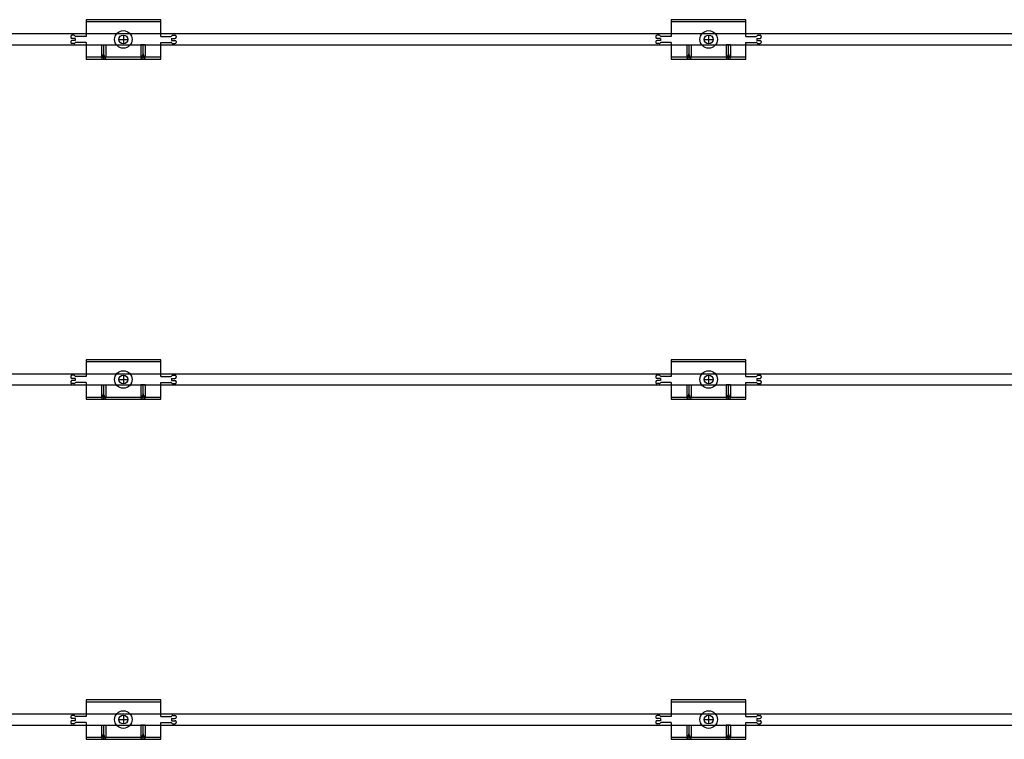
# Model space of a CAD drawing. Units: millimetres. Extents: x 6497555 to 6569772, y 1371765 to 1407405.
# Drawn here: x 6534771 to 6535444, y 1403623 to 1404115 of the extents above; entities that cross this region are included whole.
import ezdxf

# ---------------------------------------------------------------- set-up
doc = ezdxf.new("R2010")
doc.units = ezdxf.units.MM
doc.layers.add('클립1', color=5, linetype='Continuous')
doc.layers.add('합성목재', color=7, linetype='Continuous', true_color=0x9a5f4c)

msp = doc.modelspace()

# ---------------------------------------------------------------- linework, layer by layer
at = {"layer": '클립1', "color": 250}
for p, q in [((6534867, 1404115.39), (6534816, 1404115.39)), ((6534816, 1404115.39), (6534816, 1404103.99)), ((6534867, 1404115.39), (6534816, 1404115.39)), ((6534816, 1404115.39), (6534816, 1404103.99)), ((6534867, 1404103.99), (6534867, 1404115.39)), ((6534867, 1404103.99), (6534867, 1404115.39)), ((6535267, 1404115.39), (6535216, 1404115.39)), ((6535216, 1404115.39), (6535216, 1404103.99)), ((6535267, 1404115.39), (6535216, 1404115.39)), ((6535216, 1404115.39), (6535216, 1404103.99)), ((6535267, 1404103.99), (6535267, 1404115.39)), ((6535267, 1404103.99), (6535267, 1404115.39)), ((6534867, 1404113.89), (6534816, 1404113.89)), ((6534867, 1404113.89), (6534816, 1404113.89)), ((6535267, 1404113.89), (6535216, 1404113.89)), ((6535267, 1404113.89), (6535216, 1404113.89)), ((6534805.5, 1404103.99), (6534805.5, 1404103.39)), ((6534805.5, 1404103.99), (6534805.5, 1404103.39)), ((6534807.75, 1404104.74), (6534806.25, 1404104.74)), ((6534807.75, 1404104.74), (6534806.25, 1404104.74)), ((6534808.5, 1404102.64), (6534806.25, 1404102.64)), ((6534808.5, 1404102.64), (6534806.25, 1404102.64)), ((6534808.5, 1404102.64), (6534808.5, 1404101.14)), ((6534808.5, 1404102.64), (6534808.5, 1404101.14)), ((6534816, 1404103.99), (6534809.05, 1404103.99)), ((6534816, 1404103.99), (6534809.05, 1404103.99)), ((6534838.5, 1404101.89), (6534844.5, 1404101.89)), ((6534838.5, 1404101.89), (6534844.5, 1404101.89)), ((6534841.5, 1404104.89), (6534841.5, 1404098.89)), ((6534841.5, 1404104.89), (6534841.5, 1404098.89)), ((6534867, 1404103.99), (6534873.96, 1404103.99)), ((6534867, 1404103.99), (6534873.96, 1404103.99)), ((6534874.5, 1404102.64), (6534874.5, 1404101.14)), ((6534874.5, 1404102.64), (6534876.75, 1404102.64)), ((6534874.5, 1404102.64), (6534874.5, 1404101.14)), ((6534874.5, 1404102.64), (6534876.75, 1404102.64)), ((6534875.25, 1404104.74), (6534876.75, 1404104.74)), ((6534875.25, 1404104.74), (6534876.75, 1404104.74)), ((6534877.5, 1404103.99), (6534877.5, 1404103.39)), ((6534877.5, 1404103.99), (6534877.5, 1404103.39)), ((6535205.5, 1404103.99), (6535205.5, 1404103.39)), ((6535205.5, 1404103.99), (6535205.5, 1404103.39)), ((6535207.75, 1404104.74), (6535206.25, 1404104.74)), ((6535207.75, 1404104.74), (6535206.25, 1404104.74)), ((6535208.5, 1404102.64), (6535206.25, 1404102.64)), ((6535208.5, 1404102.64), (6535206.25, 1404102.64)), ((6535208.5, 1404102.64), (6535208.5, 1404101.14)), ((6535208.5, 1404102.64), (6535208.5, 1404101.14)), ((6535216, 1404103.99), (6535209.05, 1404103.99)), ((6535216, 1404103.99), (6535209.05, 1404103.99)), ((6535238.5, 1404101.89), (6535244.5, 1404101.89)), ((6535238.5, 1404101.89), (6535244.5, 1404101.89)), ((6535241.5, 1404104.89), (6535241.5, 1404098.89)), ((6535241.5, 1404104.89), (6535241.5, 1404098.89)), ((6535267, 1404103.99), (6535273.96, 1404103.99)), ((6535267, 1404103.99), (6535273.96, 1404103.99)), ((6535274.5, 1404102.64), (6535274.5, 1404101.14)), ((6535274.5, 1404102.64), (6535276.75, 1404102.64)), ((6535274.5, 1404102.64), (6535274.5, 1404101.14)), ((6535274.5, 1404102.64), (6535276.75, 1404102.64)), ((6535275.25, 1404104.74), (6535276.75, 1404104.74)), ((6535275.25, 1404104.74), (6535276.75, 1404104.74)), ((6535277.5, 1404103.99), (6535277.5, 1404103.39)), ((6535277.5, 1404103.99), (6535277.5, 1404103.39)), ((6534805.5, 1404100.39), (6534805.5, 1404099.79)), ((6534805.5, 1404100.39), (6534805.5, 1404099.79)), ((6534808.5, 1404101.14), (6534806.25, 1404101.14)), ((6534808.5, 1404101.14), (6534806.25, 1404101.14)), ((6534807.75, 1404099.04), (6534806.25, 1404099.04)), ((6534807.75, 1404099.04), (6534806.25, 1404099.04)), ((6534816, 1404099.79), (6534809.05, 1404099.79)), ((6534816, 1404099.79), (6534809.05, 1404099.79)), ((6534816, 1404099.79), (6534816, 1404088.39)), ((6534816, 1404099.79), (6534816, 1404088.39)), ((6534826.5, 1404098.14), (6534826.5, 1404089.89)), ((6534826.5, 1404098.14), (6534829.5, 1404098.14)), ((6534826.5, 1404098.14), (6534826.5, 1404089.89)), ((6534826.5, 1404098.14), (6534829.5, 1404098.14)), ((6534828, 1404098.14), (6534828, 1404088.39)), ((6534828, 1404098.14), (6534828, 1404088.39)), ((6534829.5, 1404098.14), (6534829.5, 1404089.89)), ((6534829.5, 1404098.14), (6534829.5, 1404089.89)), ((6534853.5, 1404098.14), (6534853.5, 1404089.89)), ((6534856.5, 1404098.14), (6534853.5, 1404098.14)), ((6534853.5, 1404098.14), (6534853.5, 1404089.89)), ((6534856.5, 1404098.14), (6534853.5, 1404098.14)), ((6534855, 1404088.39), (6534855, 1404098.14)), ((6534855, 1404088.39), (6534855, 1404098.14)), ((6534856.5, 1404098.14), (6534856.5, 1404089.89)), ((6534856.5, 1404098.14), (6534856.5, 1404089.89)), ((6534867, 1404088.39), (6534867, 1404099.79)), ((6534867, 1404099.79), (6534873.96, 1404099.79)), ((6534867, 1404088.39), (6534867, 1404099.79)), ((6534867, 1404099.79), (6534873.96, 1404099.79)), ((6534874.5, 1404101.14), (6534876.75, 1404101.14)), ((6534874.5, 1404101.14), (6534876.75, 1404101.14)), ((6534875.25, 1404099.04), (6534876.75, 1404099.04)), ((6534875.25, 1404099.04), (6534876.75, 1404099.04)), ((6534877.5, 1404100.39), (6534877.5, 1404099.79)), ((6534877.5, 1404100.39), (6534877.5, 1404099.79)), ((6535205.5, 1404100.39), (6535205.5, 1404099.79)), ((6535205.5, 1404100.39), (6535205.5, 1404099.79)), ((6535208.5, 1404101.14), (6535206.25, 1404101.14)), ((6535208.5, 1404101.14), (6535206.25, 1404101.14)), ((6535207.75, 1404099.04), (6535206.25, 1404099.04)), ((6535207.75, 1404099.04), (6535206.25, 1404099.04)), ((6535216, 1404099.79), (6535209.05, 1404099.79)), ((6535216, 1404099.79), (6535209.05, 1404099.79)), ((6535216, 1404099.79), (6535216, 1404088.39)), ((6535216, 1404099.79), (6535216, 1404088.39)), ((6535226.5, 1404098.14), (6535226.5, 1404089.89)), ((6535226.5, 1404098.14), (6535229.5, 1404098.14)), ((6535226.5, 1404098.14), (6535226.5, 1404089.89)), ((6535226.5, 1404098.14), (6535229.5, 1404098.14)), ((6535228, 1404098.14), (6535228, 1404088.39)), ((6535228, 1404098.14), (6535228, 1404088.39)), ((6535229.5, 1404098.14), (6535229.5, 1404089.89)), ((6535229.5, 1404098.14), (6535229.5, 1404089.89)), ((6535253.5, 1404098.14), (6535253.5, 1404089.89)), ((6535256.5, 1404098.14), (6535253.5, 1404098.14)), ((6535253.5, 1404098.14), (6535253.5, 1404089.89)), ((6535256.5, 1404098.14), (6535253.5, 1404098.14)), ((6535255, 1404088.39), (6535255, 1404098.14)), ((6535255, 1404088.39), (6535255, 1404098.14)), ((6535256.5, 1404098.14), (6535256.5, 1404089.89)), ((6535256.5, 1404098.14), (6535256.5, 1404089.89)), ((6535267, 1404088.39), (6535267, 1404099.79)), ((6535267, 1404099.79), (6535273.96, 1404099.79)), ((6535267, 1404088.39), (6535267, 1404099.79)), ((6535267, 1404099.79), (6535273.96, 1404099.79)), ((6535274.5, 1404101.14), (6535276.75, 1404101.14)), ((6535274.5, 1404101.14), (6535276.75, 1404101.14)), ((6535275.25, 1404099.04), (6535276.75, 1404099.04)), ((6535275.25, 1404099.04), (6535276.75, 1404099.04)), ((6535277.5, 1404100.39), (6535277.5, 1404099.79)), ((6535277.5, 1404100.39), (6535277.5, 1404099.79)), ((6534816, 1404089.89), (6534826.5, 1404089.89)), ((6534816, 1404089.89), (6534826.5, 1404089.89)), ((6534828, 1404092.14), (6534826.5, 1404088.39)), ((6534828, 1404092.14), (6534826.5, 1404088.39)), ((6534829.5, 1404088.39), (6534828, 1404092.14)), ((6534829.5, 1404088.39), (6534828, 1404092.14)), ((6534829.5, 1404089.89), (6534853.5, 1404089.89)), ((6534829.5, 1404089.89), (6534853.5, 1404089.89)), ((6534855, 1404092.14), (6534853.5, 1404088.39)), ((6534855, 1404092.14), (6534853.5, 1404088.39)), ((6534856.5, 1404088.39), (6534855, 1404092.14)), ((6534856.5, 1404088.39), (6534855, 1404092.14)), ((6534856.5, 1404089.89), (6534867, 1404089.89)), ((6534856.5, 1404089.89), (6534867, 1404089.89)), ((6535216, 1404089.89), (6535226.5, 1404089.89)), ((6535216, 1404089.89), (6535226.5, 1404089.89)), ((6535228, 1404092.14), (6535226.5, 1404088.39)), ((6535228, 1404092.14), (6535226.5, 1404088.39)), ((6535229.5, 1404088.39), (6535228, 1404092.14)), ((6535229.5, 1404088.39), (6535228, 1404092.14)), ((6535229.5, 1404089.89), (6535253.5, 1404089.89)), ((6535229.5, 1404089.89), (6535253.5, 1404089.89)), ((6535255, 1404092.14), (6535253.5, 1404088.39)), ((6535255, 1404092.14), (6535253.5, 1404088.39)), ((6535256.5, 1404088.39), (6535255, 1404092.14)), ((6535256.5, 1404088.39), (6535255, 1404092.14)), ((6535256.5, 1404089.89), (6535267, 1404089.89)), ((6535256.5, 1404089.89), (6535267, 1404089.89)), ((6534816, 1404088.39), (6534867, 1404088.39)), ((6534816, 1404088.39), (6534867, 1404088.39)), ((6535216, 1404088.39), (6535267, 1404088.39)), ((6535216, 1404088.39), (6535267, 1404088.39)), ((6534867, 1403882.9), (6534816, 1403882.9)), ((6534816, 1403882.9), (6534816, 1403871.5)), ((6534867, 1403882.9), (6534816, 1403882.9)), ((6534816, 1403882.9), (6534816, 1403871.5)), ((6534867, 1403881.4), (6534816, 1403881.4)), ((6534867, 1403881.4), (6534816, 1403881.4)), ((6534867, 1403871.5), (6534867, 1403882.9)), ((6534867, 1403871.5), (6534867, 1403882.9)), ((6535267, 1403882.9), (6535216, 1403882.9)), ((6535216, 1403882.9), (6535216, 1403871.5)), ((6535267, 1403882.9), (6535216, 1403882.9)), ((6535216, 1403882.9), (6535216, 1403871.5)), ((6535267, 1403881.4), (6535216, 1403881.4)), ((6535267, 1403881.4), (6535216, 1403881.4)), ((6535267, 1403871.5), (6535267, 1403882.9)), ((6535267, 1403871.5), (6535267, 1403882.9)), ((6534805.5, 1403871.5), (6534805.5, 1403870.9)), ((6534805.5, 1403871.5), (6534805.5, 1403870.9)), ((6534805.5, 1403867.9), (6534805.5, 1403867.3)), ((6534805.5, 1403867.9), (6534805.5, 1403867.3)), ((6534807.75, 1403872.25), (6534806.25, 1403872.25)), ((6534807.75, 1403872.25), (6534806.25, 1403872.25)), ((6534808.5, 1403870.15), (6534806.25, 1403870.15)), ((6534808.5, 1403870.15), (6534806.25, 1403870.15)), ((6534808.5, 1403868.65), (6534806.25, 1403868.65)), ((6534808.5, 1403868.65), (6534806.25, 1403868.65)), ((6534807.75, 1403866.55), (6534806.25, 1403866.55)), ((6534807.75, 1403866.55), (6534806.25, 1403866.55)), ((6534808.5, 1403870.15), (6534808.5, 1403868.65)), ((6534808.5, 1403870.15), (6534808.5, 1403868.65)), ((6534816, 1403871.5), (6534809.05, 1403871.5)), ((6534816, 1403871.5), (6534809.05, 1403871.5)), ((6534816, 1403867.3), (6534809.05, 1403867.3)), ((6534816, 1403867.3), (6534809.05, 1403867.3)), ((6534816, 1403867.3), (6534816, 1403855.9)), ((6534816, 1403867.3), (6534816, 1403855.9)), ((6534838.5, 1403869.4), (6534844.5, 1403869.4)), ((6534838.5, 1403869.4), (6534844.5, 1403869.4)), ((6534841.5, 1403872.4), (6534841.5, 1403866.4)), ((6534841.5, 1403872.4), (6534841.5, 1403866.4)), ((6534867, 1403871.5), (6534873.96, 1403871.5)), ((6534867, 1403871.5), (6534873.96, 1403871.5)), ((6534867, 1403855.9), (6534867, 1403867.3)), ((6534867, 1403867.3), (6534873.96, 1403867.3)), ((6534867, 1403855.9), (6534867, 1403867.3)), ((6534867, 1403867.3), (6534873.96, 1403867.3)), ((6534874.5, 1403870.15), (6534874.5, 1403868.65)), ((6534874.5, 1403870.15), (6534876.75, 1403870.15)), ((6534874.5, 1403870.15), (6534874.5, 1403868.65)), ((6534874.5, 1403870.15), (6534876.75, 1403870.15)), ((6534874.5, 1403868.65), (6534876.75, 1403868.65)), ((6534874.5, 1403868.65), (6534876.75, 1403868.65)), ((6534875.25, 1403872.25), (6534876.75, 1403872.25)), ((6534875.25, 1403872.25), (6534876.75, 1403872.25)), ((6534875.25, 1403866.55), (6534876.75, 1403866.55)), ((6534875.25, 1403866.55), (6534876.75, 1403866.55)), ((6534877.5, 1403871.5), (6534877.5, 1403870.9)), ((6534877.5, 1403871.5), (6534877.5, 1403870.9)), ((6534877.5, 1403867.9), (6534877.5, 1403867.3)), ((6534877.5, 1403867.9), (6534877.5, 1403867.3)), ((6535205.5, 1403871.5), (6535205.5, 1403870.9)), ((6535205.5, 1403871.5), (6535205.5, 1403870.9)), ((6535205.5, 1403867.9), (6535205.5, 1403867.3)), ((6535205.5, 1403867.9), (6535205.5, 1403867.3)), ((6535207.75, 1403872.25), (6535206.25, 1403872.25)), ((6535207.75, 1403872.25), (6535206.25, 1403872.25)), ((6535208.5, 1403870.15), (6535206.25, 1403870.15)), ((6535208.5, 1403870.15), (6535206.25, 1403870.15)), ((6535208.5, 1403868.65), (6535206.25, 1403868.65)), ((6535208.5, 1403868.65), (6535206.25, 1403868.65)), ((6535207.75, 1403866.55), (6535206.25, 1403866.55)), ((6535207.75, 1403866.55), (6535206.25, 1403866.55)), ((6535208.5, 1403870.15), (6535208.5, 1403868.65)), ((6535208.5, 1403870.15), (6535208.5, 1403868.65)), ((6535216, 1403871.5), (6535209.05, 1403871.5)), ((6535216, 1403871.5), (6535209.05, 1403871.5)), ((6535216, 1403867.3), (6535209.05, 1403867.3)), ((6535216, 1403867.3), (6535209.05, 1403867.3)), ((6535216, 1403867.3), (6535216, 1403855.9)), ((6535216, 1403867.3), (6535216, 1403855.9)), ((6535238.5, 1403869.4), (6535244.5, 1403869.4)), ((6535238.5, 1403869.4), (6535244.5, 1403869.4)), ((6535241.5, 1403872.4), (6535241.5, 1403866.4)), ((6535241.5, 1403872.4), (6535241.5, 1403866.4)), ((6535267, 1403871.5), (6535273.96, 1403871.5)), ((6535267, 1403871.5), (6535273.96, 1403871.5)), ((6535267, 1403855.9), (6535267, 1403867.3)), ((6535267, 1403867.3), (6535273.96, 1403867.3)), ((6535267, 1403855.9), (6535267, 1403867.3)), ((6535267, 1403867.3), (6535273.96, 1403867.3)), ((6535274.5, 1403870.15), (6535274.5, 1403868.65)), ((6535274.5, 1403870.15), (6535276.75, 1403870.15)), ((6535274.5, 1403870.15), (6535274.5, 1403868.65)), ((6535274.5, 1403870.15), (6535276.75, 1403870.15)), ((6535274.5, 1403868.65), (6535276.75, 1403868.65)), ((6535274.5, 1403868.65), (6535276.75, 1403868.65)), ((6535275.25, 1403872.25), (6535276.75, 1403872.25)), ((6535275.25, 1403872.25), (6535276.75, 1403872.25)), ((6535275.25, 1403866.55), (6535276.75, 1403866.55)), ((6535275.25, 1403866.55), (6535276.75, 1403866.55)), ((6535277.5, 1403871.5), (6535277.5, 1403870.9)), ((6535277.5, 1403871.5), (6535277.5, 1403870.9)), ((6535277.5, 1403867.9), (6535277.5, 1403867.3)), ((6535277.5, 1403867.9), (6535277.5, 1403867.3)), ((6534826.5, 1403865.65), (6534826.5, 1403857.4)), ((6534826.5, 1403865.65), (6534829.5, 1403865.65)), ((6534826.5, 1403865.65), (6534826.5, 1403857.4)), ((6534826.5, 1403865.65), (6534829.5, 1403865.65)), ((6534828, 1403859.65), (6534826.5, 1403855.9)), ((6534828, 1403859.65), (6534826.5, 1403855.9)), ((6534828, 1403865.65), (6534828, 1403855.9)), ((6534828, 1403865.65), (6534828, 1403855.9)), ((6534829.5, 1403855.9), (6534828, 1403859.65)), ((6534829.5, 1403855.9), (6534828, 1403859.65)), ((6534829.5, 1403865.65), (6534829.5, 1403857.4)), ((6534829.5, 1403865.65), (6534829.5, 1403857.4)), ((6534853.5, 1403865.65), (6534853.5, 1403857.4)), ((6534856.5, 1403865.65), (6534853.5, 1403865.65)), ((6534853.5, 1403865.65), (6534853.5, 1403857.4)), ((6534856.5, 1403865.65), (6534853.5, 1403865.65)), ((6534855, 1403859.65), (6534853.5, 1403855.9)), ((6534855, 1403859.65), (6534853.5, 1403855.9)), ((6534855, 1403855.9), (6534855, 1403865.65)), ((6534855, 1403855.9), (6534855, 1403865.65)), ((6534856.5, 1403855.9), (6534855, 1403859.65)), ((6534856.5, 1403855.9), (6534855, 1403859.65)), ((6534856.5, 1403865.65), (6534856.5, 1403857.4)), ((6534856.5, 1403865.65), (6534856.5, 1403857.4)), ((6535226.5, 1403865.65), (6535226.5, 1403857.4)), ((6535226.5, 1403865.65), (6535229.5, 1403865.65)), ((6535226.5, 1403865.65), (6535226.5, 1403857.4)), ((6535226.5, 1403865.65), (6535229.5, 1403865.65)), ((6535228, 1403859.65), (6535226.5, 1403855.9)), ((6535228, 1403859.65), (6535226.5, 1403855.9)), ((6535228, 1403865.65), (6535228, 1403855.9)), ((6535228, 1403865.65), (6535228, 1403855.9)), ((6535229.5, 1403855.9), (6535228, 1403859.65)), ((6535229.5, 1403855.9), (6535228, 1403859.65)), ((6535229.5, 1403865.65), (6535229.5, 1403857.4)), ((6535229.5, 1403865.65), (6535229.5, 1403857.4)), ((6535253.5, 1403865.65), (6535253.5, 1403857.4)), ((6535256.5, 1403865.65), (6535253.5, 1403865.65)), ((6535253.5, 1403865.65), (6535253.5, 1403857.4)), ((6535256.5, 1403865.65), (6535253.5, 1403865.65)), ((6535255, 1403859.65), (6535253.5, 1403855.9)), ((6535255, 1403859.65), (6535253.5, 1403855.9)), ((6535255, 1403855.9), (6535255, 1403865.65)), ((6535255, 1403855.9), (6535255, 1403865.65)), ((6535256.5, 1403855.9), (6535255, 1403859.65)), ((6535256.5, 1403855.9), (6535255, 1403859.65)), ((6535256.5, 1403865.65), (6535256.5, 1403857.4)), ((6535256.5, 1403865.65), (6535256.5, 1403857.4)), ((6534816, 1403857.4), (6534826.5, 1403857.4)), ((6534816, 1403857.4), (6534826.5, 1403857.4)), ((6534816, 1403855.9), (6534867, 1403855.9)), ((6534816, 1403855.9), (6534867, 1403855.9)), ((6534829.5, 1403857.4), (6534853.5, 1403857.4)), ((6534829.5, 1403857.4), (6534853.5, 1403857.4)), ((6534856.5, 1403857.4), (6534867, 1403857.4)), ((6534856.5, 1403857.4), (6534867, 1403857.4)), ((6535216, 1403857.4), (6535226.5, 1403857.4)), ((6535216, 1403857.4), (6535226.5, 1403857.4)), ((6535216, 1403855.9), (6535267, 1403855.9)), ((6535216, 1403855.9), (6535267, 1403855.9)), ((6535229.5, 1403857.4), (6535253.5, 1403857.4)), ((6535229.5, 1403857.4), (6535253.5, 1403857.4)), ((6535256.5, 1403857.4), (6535267, 1403857.4)), ((6535256.5, 1403857.4), (6535267, 1403857.4)), ((6534867, 1403650.41), (6534816, 1403650.41)), ((6534816, 1403650.41), (6534816, 1403639)), ((6534867, 1403650.41), (6534816, 1403650.41)), ((6534816, 1403650.41), (6534816, 1403639)), ((6534867, 1403648.91), (6534816, 1403648.91)), ((6534867, 1403648.91), (6534816, 1403648.91)), ((6534867, 1403639), (6534867, 1403650.41)), ((6534867, 1403639), (6534867, 1403650.41)), ((6535267, 1403650.41), (6535216, 1403650.41)), ((6535216, 1403650.41), (6535216, 1403639)), ((6535267, 1403650.41), (6535216, 1403650.41)), ((6535216, 1403650.41), (6535216, 1403639)), ((6535267, 1403648.91), (6535216, 1403648.91)), ((6535267, 1403648.91), (6535216, 1403648.91)), ((6535267, 1403639), (6535267, 1403650.41)), ((6535267, 1403639), (6535267, 1403650.41)), ((6534805.5, 1403639), (6534805.5, 1403638.4)), ((6534805.5, 1403639), (6534805.5, 1403638.4)), ((6534807.75, 1403639.75), (6534806.25, 1403639.75)), ((6534807.75, 1403639.75), (6534806.25, 1403639.75)), ((6534808.5, 1403637.65), (6534806.25, 1403637.65)), ((6534808.5, 1403637.65), (6534806.25, 1403637.65)), ((6534808.5, 1403637.65), (6534808.5, 1403636.15)), ((6534808.5, 1403637.65), (6534808.5, 1403636.15)), ((6534816, 1403639), (6534809.05, 1403639)), ((6534816, 1403639), (6534809.05, 1403639)), ((6534841.5, 1403639.9), (6534841.5, 1403633.9)), ((6534841.5, 1403639.9), (6534841.5, 1403633.9)), ((6534867, 1403639), (6534873.96, 1403639)), ((6534867, 1403639), (6534873.96, 1403639)), ((6534874.5, 1403637.65), (6534874.5, 1403636.15)), ((6534874.5, 1403637.65), (6534876.75, 1403637.65)), ((6534874.5, 1403637.65), (6534874.5, 1403636.15)), ((6534874.5, 1403637.65), (6534876.75, 1403637.65)), ((6534875.25, 1403639.75), (6534876.75, 1403639.75)), ((6534875.25, 1403639.75), (6534876.75, 1403639.75)), ((6534877.5, 1403639), (6534877.5, 1403638.4)), ((6534877.5, 1403639), (6534877.5, 1403638.4)), ((6535205.5, 1403639), (6535205.5, 1403638.4)), ((6535205.5, 1403639), (6535205.5, 1403638.4)), ((6535207.75, 1403639.75), (6535206.25, 1403639.75)), ((6535207.75, 1403639.75), (6535206.25, 1403639.75)), ((6535208.5, 1403637.65), (6535206.25, 1403637.65)), ((6535208.5, 1403637.65), (6535206.25, 1403637.65)), ((6535208.5, 1403637.65), (6535208.5, 1403636.15)), ((6535208.5, 1403637.65), (6535208.5, 1403636.15)), ((6535216, 1403639), (6535209.05, 1403639)), ((6535216, 1403639), (6535209.05, 1403639)), ((6535241.5, 1403639.9), (6535241.5, 1403633.9)), ((6535241.5, 1403639.9), (6535241.5, 1403633.9)), ((6535267, 1403639), (6535273.96, 1403639)), ((6535267, 1403639), (6535273.96, 1403639)), ((6535274.5, 1403637.65), (6535274.5, 1403636.15)), ((6535274.5, 1403637.65), (6535276.75, 1403637.65)), ((6535274.5, 1403637.65), (6535274.5, 1403636.15)), ((6535274.5, 1403637.65), (6535276.75, 1403637.65)), ((6535275.25, 1403639.75), (6535276.75, 1403639.75)), ((6535275.25, 1403639.75), (6535276.75, 1403639.75)), ((6535277.5, 1403639), (6535277.5, 1403638.4)), ((6535277.5, 1403639), (6535277.5, 1403638.4)), ((6534805.5, 1403635.4), (6534805.5, 1403634.8)), ((6534805.5, 1403635.4), (6534805.5, 1403634.8)), ((6534808.5, 1403636.15), (6534806.25, 1403636.15)), ((6534808.5, 1403636.15), (6534806.25, 1403636.15)), ((6534807.75, 1403634.05), (6534806.25, 1403634.05)), ((6534807.75, 1403634.05), (6534806.25, 1403634.05)), ((6534816, 1403634.8), (6534809.05, 1403634.8)), ((6534816, 1403634.8), (6534809.05, 1403634.8)), ((6534816, 1403634.8), (6534816, 1403623.4)), ((6534816, 1403634.8), (6534816, 1403623.4)), ((6534826.5, 1403633.15), (6534826.5, 1403624.9)), ((6534826.5, 1403633.15), (6534829.5, 1403633.15)), ((6534826.5, 1403633.15), (6534826.5, 1403624.9)), ((6534826.5, 1403633.15), (6534829.5, 1403633.15)), ((6534828, 1403633.15), (6534828, 1403623.4)), ((6534828, 1403633.15), (6534828, 1403623.4)), ((6534829.5, 1403633.15), (6534829.5, 1403624.9)), ((6534829.5, 1403633.15), (6534829.5, 1403624.9)), ((6534838.5, 1403636.9), (6534844.5, 1403636.9)), ((6534838.5, 1403636.9), (6534844.5, 1403636.9)), ((6534853.5, 1403633.15), (6534853.5, 1403624.9)), ((6534856.5, 1403633.15), (6534853.5, 1403633.15)), ((6534853.5, 1403633.15), (6534853.5, 1403624.9)), ((6534856.5, 1403633.15), (6534853.5, 1403633.15)), ((6534855, 1403623.4), (6534855, 1403633.15)), ((6534855, 1403623.4), (6534855, 1403633.15)), ((6534856.5, 1403633.15), (6534856.5, 1403624.9)), ((6534856.5, 1403633.15), (6534856.5, 1403624.9)), ((6534867, 1403623.4), (6534867, 1403634.8)), ((6534867, 1403634.8), (6534873.96, 1403634.8)), ((6534867, 1403623.4), (6534867, 1403634.8)), ((6534867, 1403634.8), (6534873.96, 1403634.8)), ((6534874.5, 1403636.15), (6534876.75, 1403636.15)), ((6534874.5, 1403636.15), (6534876.75, 1403636.15)), ((6534875.25, 1403634.05), (6534876.75, 1403634.05)), ((6534875.25, 1403634.05), (6534876.75, 1403634.05)), ((6534877.5, 1403635.4), (6534877.5, 1403634.8)), ((6534877.5, 1403635.4), (6534877.5, 1403634.8)), ((6535205.5, 1403635.4), (6535205.5, 1403634.8)), ((6535205.5, 1403635.4), (6535205.5, 1403634.8)), ((6535208.5, 1403636.15), (6535206.25, 1403636.15)), ((6535208.5, 1403636.15), (6535206.25, 1403636.15)), ((6535207.75, 1403634.05), (6535206.25, 1403634.05)), ((6535207.75, 1403634.05), (6535206.25, 1403634.05)), ((6535216, 1403634.8), (6535209.05, 1403634.8)), ((6535216, 1403634.8), (6535209.05, 1403634.8)), ((6535216, 1403634.8), (6535216, 1403623.4)), ((6535216, 1403634.8), (6535216, 1403623.4)), ((6535226.5, 1403633.15), (6535226.5, 1403624.9)), ((6535226.5, 1403633.15), (6535229.5, 1403633.15)), ((6535226.5, 1403633.15), (6535226.5, 1403624.9)), ((6535226.5, 1403633.15), (6535229.5, 1403633.15)), ((6535228, 1403633.15), (6535228, 1403623.4)), ((6535228, 1403633.15), (6535228, 1403623.4)), ((6535229.5, 1403633.15), (6535229.5, 1403624.9)), ((6535229.5, 1403633.15), (6535229.5, 1403624.9)), ((6535238.5, 1403636.9), (6535244.5, 1403636.9)), ((6535238.5, 1403636.9), (6535244.5, 1403636.9)), ((6535253.5, 1403633.15), (6535253.5, 1403624.9)), ((6535256.5, 1403633.15), (6535253.5, 1403633.15)), ((6535253.5, 1403633.15), (6535253.5, 1403624.9)), ((6535256.5, 1403633.15), (6535253.5, 1403633.15)), ((6535255, 1403623.4), (6535255, 1403633.15)), ((6535255, 1403623.4), (6535255, 1403633.15)), ((6535256.5, 1403633.15), (6535256.5, 1403624.9)), ((6535256.5, 1403633.15), (6535256.5, 1403624.9)), ((6535267, 1403623.4), (6535267, 1403634.8)), ((6535267, 1403634.8), (6535273.96, 1403634.8)), ((6535267, 1403623.4), (6535267, 1403634.8)), ((6535267, 1403634.8), (6535273.96, 1403634.8)), ((6535274.5, 1403636.15), (6535276.75, 1403636.15)), ((6535274.5, 1403636.15), (6535276.75, 1403636.15)), ((6535275.25, 1403634.05), (6535276.75, 1403634.05)), ((6535275.25, 1403634.05), (6535276.75, 1403634.05)), ((6535277.5, 1403635.4), (6535277.5, 1403634.8)), ((6535277.5, 1403635.4), (6535277.5, 1403634.8)), ((6534816, 1403624.9), (6534826.5, 1403624.9)), ((6534816, 1403624.9), (6534826.5, 1403624.9)), ((6534828, 1403627.15), (6534826.5, 1403623.4)), ((6534828, 1403627.15), (6534826.5, 1403623.4)), ((6534829.5, 1403623.4), (6534828, 1403627.15)), ((6534829.5, 1403623.4), (6534828, 1403627.15)), ((6534829.5, 1403624.9), (6534853.5, 1403624.9)), ((6534829.5, 1403624.9), (6534853.5, 1403624.9)), ((6534855, 1403627.15), (6534853.5, 1403623.4)), ((6534855, 1403627.15), (6534853.5, 1403623.4)), ((6534856.5, 1403623.4), (6534855, 1403627.15)), ((6534856.5, 1403623.4), (6534855, 1403627.15)), ((6534856.5, 1403624.9), (6534867, 1403624.9)), ((6534856.5, 1403624.9), (6534867, 1403624.9)), ((6535216, 1403624.9), (6535226.5, 1403624.9)), ((6535216, 1403624.9), (6535226.5, 1403624.9)), ((6535228, 1403627.15), (6535226.5, 1403623.4)), ((6535228, 1403627.15), (6535226.5, 1403623.4)), ((6535229.5, 1403623.4), (6535228, 1403627.15)), ((6535229.5, 1403623.4), (6535228, 1403627.15)), ((6535229.5, 1403624.9), (6535253.5, 1403624.9)), ((6535229.5, 1403624.9), (6535253.5, 1403624.9)), ((6535255, 1403627.15), (6535253.5, 1403623.4)), ((6535255, 1403627.15), (6535253.5, 1403623.4)), ((6535256.5, 1403623.4), (6535255, 1403627.15)), ((6535256.5, 1403623.4), (6535255, 1403627.15)), ((6535256.5, 1403624.9), (6535267, 1403624.9)), ((6535256.5, 1403624.9), (6535267, 1403624.9)), ((6534816, 1403623.4), (6534867, 1403623.4)), ((6534816, 1403623.4), (6534867, 1403623.4)), ((6535216, 1403623.4), (6535267, 1403623.4)), ((6535216, 1403623.4), (6535267, 1403623.4))]:
    msp.add_line(p, q, dxfattribs=at)
for centre, radius in [((6534841.5, 1404101.89), 6), ((6534841.5, 1404101.89), 6), ((6534841.5, 1404101.89), 3), ((6534841.5, 1404101.89), 3), ((6535241.5, 1404101.89), 6), ((6535241.5, 1404101.89), 6), ((6535241.5, 1404101.89), 3), ((6535241.5, 1404101.89), 3), ((6534841.5, 1403869.4), 6), ((6534841.5, 1403869.4), 6), ((6535241.5, 1403869.4), 6), ((6535241.5, 1403869.4), 6), ((6534841.5, 1403869.4), 3), ((6534841.5, 1403869.4), 3), ((6535241.5, 1403869.4), 3), ((6535241.5, 1403869.4), 3), ((6534841.5, 1403636.9), 6), ((6534841.5, 1403636.9), 6), ((6534841.5, 1403636.9), 3), ((6534841.5, 1403636.9), 3), ((6535241.5, 1403636.9), 6), ((6535241.5, 1403636.9), 6), ((6535241.5, 1403636.9), 3), ((6535241.5, 1403636.9), 3)]:
    msp.add_circle(centre, radius, dxfattribs=at)
for centre, start, end in [((6534806.25, 1404103.99), 90, 180), ((6534806.25, 1404103.99), 90, 180), ((6534806.25, 1404103.39), 180, 270), ((6534806.25, 1404103.39), 180, 270), ((6534807.75, 1404103.99), 30, 90), ((6534807.75, 1404103.99), 30, 90), ((6534809.05, 1404104.74), 210, 270), ((6534809.05, 1404104.74), 210, 270), ((6534873.96, 1404104.74), 270, 330), ((6534873.96, 1404104.74), 270, 330), ((6534875.25, 1404103.99), 90, 150), ((6534875.25, 1404103.99), 90, 150), ((6534876.75, 1404103.99), 0, 90), ((6534876.75, 1404103.99), 0, 90), ((6534876.75, 1404103.39), 270, 0), ((6534876.75, 1404103.39), 270, 0), ((6535206.25, 1404103.99), 90, 180), ((6535206.25, 1404103.99), 90, 180), ((6535206.25, 1404103.39), 180, 270), ((6535206.25, 1404103.39), 180, 270), ((6535207.75, 1404103.99), 30, 90), ((6535207.75, 1404103.99), 30, 90), ((6535209.05, 1404104.74), 210, 270), ((6535209.05, 1404104.74), 210, 270), ((6535273.96, 1404104.74), 270, 330), ((6535273.96, 1404104.74), 270, 330), ((6535275.25, 1404103.99), 90, 150), ((6535275.25, 1404103.99), 90, 150), ((6535276.75, 1404103.99), 0, 90), ((6535276.75, 1404103.99), 0, 90), ((6535276.75, 1404103.39), 270, 0), ((6535276.75, 1404103.39), 270, 0), ((6534806.25, 1404100.39), 90, 180), ((6534806.25, 1404100.39), 90, 180), ((6534806.25, 1404099.79), 180, 270), ((6534806.25, 1404099.79), 180, 270), ((6534807.75, 1404099.79), 270, 330), ((6534807.75, 1404099.79), 270, 330), ((6534809.05, 1404099.04), 90, 150), ((6534809.05, 1404099.04), 90, 150), ((6534873.96, 1404099.04), 30, 90), ((6534873.96, 1404099.04), 30, 90), ((6534875.25, 1404099.79), 210, 270), ((6534875.25, 1404099.79), 210, 270), ((6534876.75, 1404100.39), 0, 90), ((6534876.75, 1404100.39), 0, 90), ((6534876.75, 1404099.79), 270, 0), ((6534876.75, 1404099.79), 270, 0), ((6535206.25, 1404100.39), 90, 180), ((6535206.25, 1404100.39), 90, 180), ((6535206.25, 1404099.79), 180, 270), ((6535206.25, 1404099.79), 180, 270), ((6535207.75, 1404099.79), 270, 330), ((6535207.75, 1404099.79), 270, 330), ((6535209.05, 1404099.04), 90, 150), ((6535209.05, 1404099.04), 90, 150), ((6535273.96, 1404099.04), 30, 90), ((6535273.96, 1404099.04), 30, 90), ((6535275.25, 1404099.79), 210, 270), ((6535275.25, 1404099.79), 210, 270), ((6535276.75, 1404100.39), 0, 90), ((6535276.75, 1404100.39), 0, 90), ((6535276.75, 1404099.79), 270, 0), ((6535276.75, 1404099.79), 270, 0), ((6534806.25, 1403871.5), 90, 180), ((6534806.25, 1403871.5), 90, 180), ((6534806.25, 1403870.9), 180, 270), ((6534806.25, 1403870.9), 180, 270), ((6534806.25, 1403867.9), 90, 180), ((6534806.25, 1403867.9), 90, 180), ((6534806.25, 1403867.3), 180, 270), ((6534806.25, 1403867.3), 180, 270), ((6534807.75, 1403871.5), 30, 90), ((6534807.75, 1403871.5), 30, 90), ((6534807.75, 1403867.3), 270, 330), ((6534807.75, 1403867.3), 270, 330), ((6534809.05, 1403872.25), 210, 270), ((6534809.05, 1403872.25), 210, 270), ((6534809.05, 1403866.55), 90, 150), ((6534809.05, 1403866.55), 90, 150), ((6534873.96, 1403872.25), 270, 330), ((6534873.96, 1403872.25), 270, 330), ((6534873.96, 1403866.55), 30, 90), ((6534873.96, 1403866.55), 30, 90), ((6534875.25, 1403871.5), 90, 150), ((6534875.25, 1403871.5), 90, 150), ((6534875.25, 1403867.3), 210, 270), ((6534875.25, 1403867.3), 210, 270), ((6534876.75, 1403871.5), 0, 90), ((6534876.75, 1403871.5), 0, 90), ((6534876.75, 1403870.9), 270, 0), ((6534876.75, 1403870.9), 270, 0), ((6534876.75, 1403867.9), 0, 90), ((6534876.75, 1403867.9), 0, 90), ((6534876.75, 1403867.3), 270, 0), ((6534876.75, 1403867.3), 270, 0), ((6535206.25, 1403871.5), 90, 180), ((6535206.25, 1403871.5), 90, 180), ((6535206.25, 1403870.9), 180, 270), ((6535206.25, 1403870.9), 180, 270), ((6535206.25, 1403867.9), 90, 180), ((6535206.25, 1403867.9), 90, 180), ((6535206.25, 1403867.3), 180, 270), ((6535206.25, 1403867.3), 180, 270), ((6535207.75, 1403871.5), 30, 90), ((6535207.75, 1403871.5), 30, 90), ((6535207.75, 1403867.3), 270, 330), ((6535207.75, 1403867.3), 270, 330), ((6535209.05, 1403872.25), 210, 270), ((6535209.05, 1403872.25), 210, 270), ((6535209.05, 1403866.55), 90, 150), ((6535209.05, 1403866.55), 90, 150), ((6535273.96, 1403872.25), 270, 330), ((6535273.96, 1403872.25), 270, 330), ((6535273.96, 1403866.55), 30, 90), ((6535273.96, 1403866.55), 30, 90), ((6535275.25, 1403871.5), 90, 150), ((6535275.25, 1403871.5), 90, 150), ((6535275.25, 1403867.3), 210, 270), ((6535275.25, 1403867.3), 210, 270), ((6535276.75, 1403871.5), 0, 90), ((6535276.75, 1403871.5), 0, 90), ((6535276.75, 1403870.9), 270, 0), ((6535276.75, 1403870.9), 270, 0), ((6535276.75, 1403867.9), 0, 90), ((6535276.75, 1403867.9), 0, 90), ((6535276.75, 1403867.3), 270, 0), ((6535276.75, 1403867.3), 270, 0), ((6534806.25, 1403639), 90, 180), ((6534806.25, 1403639), 90, 180), ((6534806.25, 1403638.4), 180, 270), ((6534806.25, 1403638.4), 180, 270), ((6534807.75, 1403639), 30, 90), ((6534807.75, 1403639), 30, 90), ((6534809.05, 1403639.75), 210, 270), ((6534809.05, 1403639.75), 210, 270), ((6534873.96, 1403639.75), 270, 330), ((6534873.96, 1403639.75), 270, 330), ((6534875.25, 1403639), 90, 150), ((6534875.25, 1403639), 90, 150), ((6534876.75, 1403639), 0, 90), ((6534876.75, 1403639), 0, 90), ((6534876.75, 1403638.4), 270, 0), ((6534876.75, 1403638.4), 270, 0), ((6535206.25, 1403639), 90, 180), ((6535206.25, 1403639), 90, 180), ((6535206.25, 1403638.4), 180, 270), ((6535206.25, 1403638.4), 180, 270), ((6535207.75, 1403639), 30, 90), ((6535207.75, 1403639), 30, 90), ((6535209.05, 1403639.75), 210, 270), ((6535209.05, 1403639.75), 210, 270), ((6535273.96, 1403639.75), 270, 330), ((6535273.96, 1403639.75), 270, 330), ((6535275.25, 1403639), 90, 150), ((6535275.25, 1403639), 90, 150), ((6535276.75, 1403639), 0, 90), ((6535276.75, 1403639), 0, 90), ((6535276.75, 1403638.4), 270, 0), ((6535276.75, 1403638.4), 270, 0), ((6534806.25, 1403635.4), 90, 180), ((6534806.25, 1403635.4), 90, 180), ((6534806.25, 1403634.8), 180, 270), ((6534806.25, 1403634.8), 180, 270), ((6534807.75, 1403634.8), 270, 330), ((6534807.75, 1403634.8), 270, 330), ((6534809.05, 1403634.05), 90, 150), ((6534809.05, 1403634.05), 90, 150), ((6534873.96, 1403634.05), 30, 90), ((6534873.96, 1403634.05), 30, 90), ((6534875.25, 1403634.8), 210, 270), ((6534875.25, 1403634.8), 210, 270), ((6534876.75, 1403635.4), 0, 90), ((6534876.75, 1403635.4), 0, 90), ((6534876.75, 1403634.8), 270, 0), ((6534876.75, 1403634.8), 270, 0), ((6535206.25, 1403635.4), 90, 180), ((6535206.25, 1403635.4), 90, 180), ((6535206.25, 1403634.8), 180, 270), ((6535206.25, 1403634.8), 180, 270), ((6535207.75, 1403634.8), 270, 330), ((6535207.75, 1403634.8), 270, 330), ((6535209.05, 1403634.05), 90, 150), ((6535209.05, 1403634.05), 90, 150), ((6535273.96, 1403634.05), 30, 90), ((6535273.96, 1403634.05), 30, 90), ((6535275.25, 1403634.8), 210, 270), ((6535275.25, 1403634.8), 210, 270), ((6535276.75, 1403635.4), 0, 90), ((6535276.75, 1403635.4), 0, 90), ((6535276.75, 1403634.8), 270, 0), ((6535276.75, 1403634.8), 270, 0)]:
    msp.add_arc(centre, 0.75, start, end, dxfattribs=at)
at = {"layer": '합성목재', "color": 34}
for p, q in [((6536116.5, 1404105.64), (6533116.59, 1404105.64)), ((6533116.59, 1404098.14), (6536116.5, 1404098.14)), ((6536116.5, 1403873.15), (6533116.59, 1403873.15)), ((6533116.59, 1403865.65), (6536116.5, 1403865.65)), ((6536116.5, 1403640.65), (6533116.59, 1403640.65)), ((6533116.59, 1403633.15), (6536116.5, 1403633.15))]:
    msp.add_line(p, q, dxfattribs=at)

doc.saveas('drawing.dxf')
